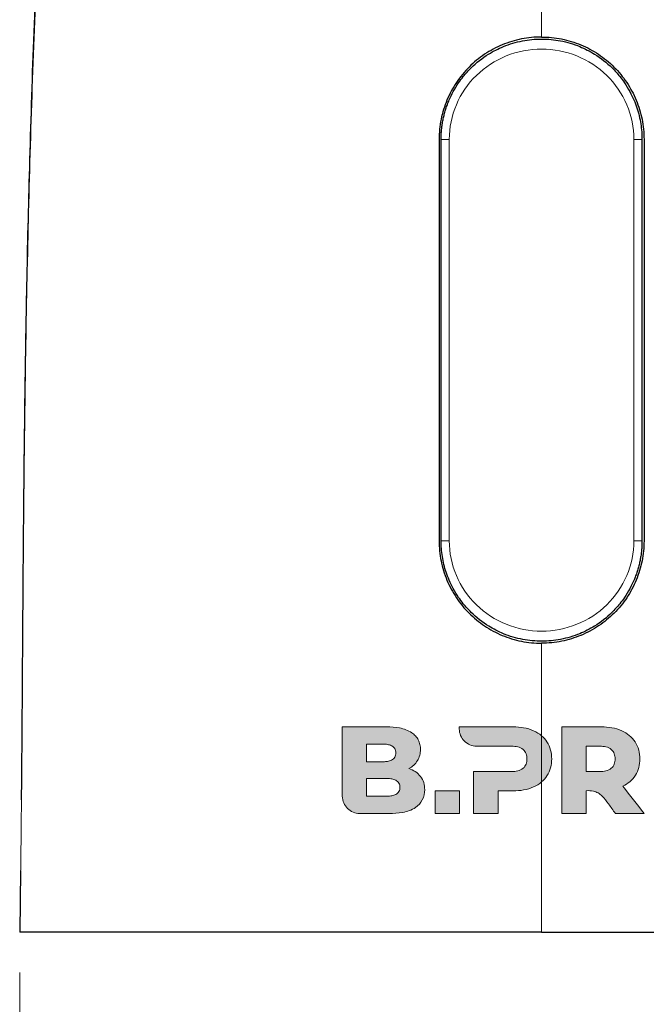
# Model space of a CAD drawing. Units: millimetres. Extents: x 0 to 210, y 0 to 297.
# Drawn here: x 159 to 175, y 184 to 208 of the extents above; entities that cross this region are included whole.
import ezdxf

# ---------------------------------------------------------------- set-up
doc = ezdxf.new("R2010")
doc.units = ezdxf.units.MM
doc.styles.add('SLDTEXTSTYLE2', font='TXT', dxfattribs={"width": 0.75})
doc.dimstyles.new('SLDDIMSTYLE5', dxfattribs={"dimtxt": 3.5, "dimasz": 3.302, "dimexe": 0, "dimexo": 0.0625, "dimgap": 0.875, "dimtad": 1, "dimdec": 0, "dimlfac": 2, "dimrnd": 1e-09, "dimzin": 12, "dimdsep": 46, "dimtxsty": 'SLDTEXTSTYLE2', "dimsah": 1, "dimcen": 0.09, "dimadec": 0, "dimazin": 3, "dimtfac": 1, "dimtdec": 0, "dimtofl": 0, "dimtmove": 0, "dimatfit": 3, "dimfxl": 0, "dimfrac": 2, "dimtolj": 1, "dimtzin": 12, "dimarcsym": 0})

# ---------------------------------------------------------------- blocks, each defined once
blk = doc.blocks.new('_D_6')
at = {"color": 7, "linetype": 'Continuous', "lineweight": 0}
for p, q in [((158.979, 184.303), (158.979, 173.978)), ((184.953, 184.303), (184.953, 173.978)), ((158.979, 174.978), (184.953, 174.978))]:
    blk.add_line(p, q, dxfattribs=at)
at = {"color": 7, "linetype": 'Continuous', "lineweight": 18}
for points in [[(158.979, 174.978), (162.281, 174.478), (162.281, 175.478)], [(184.953, 174.978), (181.651, 175.478), (181.651, 174.478)]]:
    blk.add_solid(points, dxfattribs=at)
at = {"color": 7, "linetype": 'Continuous', "lineweight": 18, "insert": (169.38, 179.49), "char_height": 3.5, "attachment_point": 1, "rotation": 0, "style": 'SLDTEXTSTYLE2'}
blk.add_mtext('52', dxfattribs=at)

msp = doc.modelspace()

# ---------------------------------------------------------------- hatches: boundary and pattern name
at = {"linetype": 'Continuous'}
h = msp.add_hatch(color=7, dxfattribs=at)
edge = h.paths.add_edge_path(flags=0)
edge.add_spline(control_points=[(168.829021, 188.410449), (168.863646, 188.434148), (168.895496, 188.462432), (168.923283, 188.49387), (168.962142, 188.537833), (168.99392, 188.589125), (169.016051, 188.643466), (169.038169, 188.697777), (169.051436, 188.756417), (169.055467, 188.81492), (169.056367, 188.827986), (169.056818, 188.84109), (169.056818, 188.854187)], knot_values=[0, 0, 0, 0, 0.000251749, 0.000251749, 0.000251749, 0.000606198, 0.000606198, 0.000606198, 0.000960003, 0.000960003, 0.000960003, 0.001038092, 0.001038092, 0.001038092, 0.001038092], weights=[1, 1, 1, 1, 1, 1, 1, 1, 1, 1, 1, 1, 1], degree=3, periodic=0)
edge.add_spline(control_points=[(169.056818, 188.854187), (169.056818, 188.884202), (169.054913, 188.9143), (169.050772, 188.944028), (169.046627, 188.973783), (169.040203, 189.003338), (169.031255, 189.032017), (169.014146, 189.086857), (168.987047, 189.139493), (168.952171, 189.185143)], knot_values=[0, 0, 0, 0, 0.000180088, 0.000180088, 0.000180088, 0.000360461, 0.000360461, 0.000360461, 0.000709439, 0.000709439, 0.000709439, 0.000709439], weights=[1, 1, 1, 1, 1, 1, 1, 1, 1, 1], degree=3, periodic=0)
edge.add_spline(control_points=[(168.952171, 189.185143), (168.933532, 189.209514), (168.912455, 189.232172), (168.88964, 189.252686), (168.86731, 189.272765), (168.843146, 189.290943), (168.817795, 189.30704), (168.769558, 189.33767), (168.716713, 189.361346), (168.662777, 189.380211)], knot_values=[0, 0, 0, 0, 0.000184089, 0.000184089, 0.000184089, 0.000364159, 0.000364159, 0.000364159, 0.000708314, 0.000708314, 0.000708314, 0.000708314], weights=[1, 1, 1, 1, 1, 1, 1, 1, 1, 1], degree=3, periodic=0)
edge.add_spline(control_points=[(168.662777, 189.380211), (168.685819, 189.391978), (168.708021, 189.405543), (168.729053, 189.420612), (168.750081, 189.435677), (168.770054, 189.452325), (168.788708, 189.470246), (168.822379, 189.502597), (168.852131, 189.539526), (168.876742, 189.579207)], knot_values=[0, 0, 0, 0, 0.00015524, 0.00015524, 0.00015524, 0.000310424, 0.000310424, 0.000310424, 0.000592057, 0.000592057, 0.000592057, 0.000592057], weights=[1, 1, 1, 1, 1, 1, 1, 1, 1, 1], degree=3, periodic=0)
edge.add_spline(control_points=[(168.876742, 189.579207), (168.889639, 189.600013), (168.901016, 189.621839), (168.91069, 189.644325), (168.920363, 189.666811), (168.928383, 189.690082), (168.934611, 189.713755), (168.946662, 189.759557), (168.952171, 189.807387), (168.952171, 189.854748)], knot_values=[0, 0, 0, 0, 0.00014687, 0.00014687, 0.00014687, 0.000293744, 0.000293744, 0.000293744, 0.000579661, 0.000579661, 0.000579661, 0.000579661], weights=[1, 1, 1, 1, 1, 1, 1, 1, 1, 1], degree=3, periodic=0)
edge.add_spline(control_points=[(168.952171, 189.854748), (168.952171, 189.912843), (168.943656, 189.971892), (168.924953, 190.026894), (168.906152, 190.082182), (168.876346, 190.134728), (168.838739, 190.179404), (168.809097, 190.214618), (168.774201, 190.245775), (168.736624, 190.272359)], knot_values=[0, 0, 0, 0, 0.000348569, 0.000348569, 0.000348569, 0.000699951, 0.000699951, 0.000699951, 0.00097459, 0.00097459, 0.00097459, 0.00097459], weights=[1, 1, 1, 1, 1, 1, 1, 1, 1, 1], degree=3, periodic=0)
edge.add_spline(control_points=[(168.736624, 190.272359), (168.657746, 190.328139), (168.563451, 190.362974), (168.469151, 190.383973), (168.410554, 190.397022), (168.350862, 190.405527), (168.29106, 190.410784), (168.230434, 190.416114), (168.169487, 190.418102), (168.108627, 190.418102)], knot_values=[0, 0, 0, 0, 0.000579654, 0.000579654, 0.000579654, 0.000935136, 0.000935136, 0.000935136, 0.001295235, 0.001295235, 0.001295235, 0.001295235], weights=[1, 1, 1, 1, 1, 1, 1, 1, 1, 1], degree=3, periodic=0)
edge.add_line((168.108627, 190.418102), (167.006465, 190.418102))
edge.add_line((167.006465, 190.418102), (167.006465, 188.691778))
edge.add_spline(control_points=[(167.006465, 188.691778), (167.006465, 188.644576), (167.015158, 188.596766), (167.031067, 188.552326), (167.046939, 188.507993), (167.070322, 188.465741), (167.099325, 188.428644), (167.129921, 188.38951), (167.16782, 188.355186), (167.209791, 188.328614), (167.251138, 188.302436), (167.297735, 188.283145), (167.345553, 188.272736), (167.374893, 188.266349), (167.40509, 188.263102), (167.435117, 188.263102)], knot_values=[0, 0, 0, 0, 0.00028321, 0.00028321, 0.00028321, 0.000565336, 0.000565336, 0.000565336, 0.000863561, 0.000863561, 0.000863561, 0.001157481, 0.001157481, 0.001157481, 0.001336061, 0.001336061, 0.001336061, 0.001336061], weights=[1, 1, 1, 1, 1, 1, 1, 1, 1, 1, 1, 1, 1, 1, 1, 1], degree=3, periodic=0)
edge.add_line((167.435117, 188.263102), (168.170202, 188.263102))
edge.add_spline(control_points=[(168.170202, 188.263102), (168.229939, 188.263102), (168.289743, 188.264839), (168.349302, 188.269449), (168.408914, 188.274064), (168.468432, 188.28159), (168.52711, 188.293069), (168.615176, 188.310296), (168.703201, 188.337271), (168.781534, 188.381047), (168.797786, 188.390129), (168.813658, 188.399934), (168.829021, 188.410449)], knot_values=[0, 0, 0, 0, 0.000358426, 0.000358426, 0.000358426, 0.00071739, 0.00071739, 0.00071739, 0.001260427, 0.001260427, 0.001260427, 0.001371451, 0.001371451, 0.001371451, 0.001371451], weights=[1, 1, 1, 1, 1, 1, 1, 1, 1, 1, 1, 1, 1], degree=3, periodic=0)
edge = h.paths.add_edge_path(flags=0)
edge.add_spline(control_points=[(168.440257, 188.914135), (168.440257, 188.897256), (168.438643, 188.880271), (168.435151, 188.863757), (168.430839, 188.843367), (168.423493, 188.823245), (168.412755, 188.805382), (168.400947, 188.785739), (168.384787, 188.768383), (168.366643, 188.754381), (168.348626, 188.740478), (168.328108, 188.729597), (168.306907, 188.721325), (168.252042, 188.699917), (168.191254, 188.693939), (168.13236, 188.693939)], knot_values=[0, 0, 0, 0, 0.000101271, 0.000101271, 0.000101271, 0.000227165, 0.000227165, 0.000227165, 0.0003661, 0.0003661, 0.0003661, 0.000503444, 0.000503444, 0.000503444, 0.000864134, 0.000864134, 0.000864134, 0.000864134], weights=[1, 1, 1, 1, 1, 1, 1, 1, 1, 1, 1, 1, 1, 1, 1, 1], degree=3, periodic=0)
edge.add_line((168.13236, 188.693939), (167.609311, 188.693939))
edge.add_line((167.609311, 188.693939), (167.609311, 189.131262))
edge.add_line((167.609311, 189.131262), (168.13236, 189.131262))
edge.add_spline(control_points=[(168.13236, 189.131262), (168.178538, 189.131262), (168.225326, 189.127449), (168.270045, 189.115932), (168.298747, 189.108539), (168.327139, 189.097676), (168.352119, 189.081725), (168.368502, 189.071264), (168.383685, 189.058474), (168.39637, 189.043746), (168.409097, 189.028968), (168.419357, 189.01171), (168.42636, 188.993508), (168.436004, 188.968439), (168.440257, 188.940995), (168.440257, 188.914135)], knot_values=[0, 0, 0, 0, 0.000277072, 0.000277072, 0.000277072, 0.000454948, 0.000454948, 0.000454948, 0.000571007, 0.000571007, 0.000571007, 0.000687874, 0.000687874, 0.000687874, 0.000849518, 0.000849518, 0.000849518, 0.000849518], weights=[1, 1, 1, 1, 1, 1, 1, 1, 1, 1, 1, 1, 1, 1, 1, 1], degree=3, periodic=0)
edge = h.paths.add_edge_path(flags=0)
edge.add_spline(control_points=[(168.02855, 189.988752), (168.074697, 189.988752), (168.121451, 189.984945), (168.166143, 189.973446), (168.194861, 189.966057), (168.223267, 189.955196), (168.248264, 189.939244), (168.264647, 189.928789), (168.279833, 189.916008), (168.29252, 189.901287), (168.30525, 189.886516), (168.315513, 189.869264), (168.322521, 189.851068), (168.332183, 189.82598), (168.336447, 189.79851), (168.336447, 189.771625)], knot_values=[0, 0, 0, 0, 0.000276885, 0.000276885, 0.000276885, 0.000454846, 0.000454846, 0.000454846, 0.000570886, 0.000570886, 0.000570886, 0.000687733, 0.000687733, 0.000687733, 0.000849531, 0.000849531, 0.000849531, 0.000849531], weights=[1, 1, 1, 1, 1, 1, 1, 1, 1, 1, 1, 1, 1, 1, 1, 1], degree=3, periodic=0)
edge.add_spline(control_points=[(168.336447, 189.771625), (168.336447, 189.754782), (168.334838, 189.737832), (168.331361, 189.721352), (168.327063, 189.700981), (168.319741, 189.680876), (168.309036, 189.663019), (168.297257, 189.643369), (168.281121, 189.626003), (168.262997, 189.611988), (168.245002, 189.598072), (168.224504, 189.587173), (168.203319, 189.578885), (168.148399, 189.557401), (168.087522, 189.551407), (168.02855, 189.551407)], knot_values=[0, 0, 0, 0, 0.00010106, 0.00010106, 0.00010106, 0.00022682, 0.00022682, 0.00022682, 0.00036571, 0.00036571, 0.00036571, 0.000503007, 0.000503007, 0.000503007, 0.000864231, 0.000864231, 0.000864231, 0.000864231], weights=[1, 1, 1, 1, 1, 1, 1, 1, 1, 1, 1, 1, 1, 1, 1, 1], degree=3, periodic=0)
edge.add_line((168.02855, 189.551407), (167.609916, 189.551407))
edge.add_line((167.609916, 189.551407), (167.609916, 189.988752))
edge.add_line((167.609916, 189.988752), (168.02855, 189.988752))
h = msp.add_hatch(color=7, dxfattribs=at)
edge = h.paths.add_edge_path(flags=0)
edge.add_line((171.965948, 189.046573), (171.965948, 190.197657))
edge.add_spline(control_points=[(171.965948, 190.197657), (171.951015, 190.210411), (171.935554, 190.222569), (171.919665, 190.234108), (171.903776, 190.245647), (171.887437, 190.256585), (171.870739, 190.266918), (171.837881, 190.287254), (171.803528, 190.30531), (171.768292, 190.321172)], knot_values=[0, 0, 0, 0, 0.000117827, 0.000117827, 0.000117827, 0.000235636, 0.000235636, 0.000235636, 0.000467844, 0.000467844, 0.000467844, 0.000467844], weights=[1, 1, 1, 1, 1, 1, 1, 1, 1, 1], degree=3, periodic=0)
edge.add_spline(control_points=[(171.768292, 190.321172), (171.727761, 190.339408), (171.685841, 190.354768), (171.64323, 190.367401), (171.600644, 190.380027), (171.557204, 190.38999), (171.513442, 190.397596), (171.430036, 190.412093), (171.344962, 190.418148), (171.260306, 190.418148)], knot_values=[0, 0, 0, 0, 0.000266664, 0.000266664, 0.000266664, 0.000533069, 0.000533069, 0.000533069, 0.001042109, 0.001042109, 0.001042109, 0.001042109], weights=[1, 1, 1, 1, 1, 1, 1, 1, 1, 1], degree=3, periodic=0)
edge.add_line((171.260306, 190.418148), (169.918423, 190.418125))
edge.add_line((169.918423, 190.418125), (169.918237, 190.366941))
edge.add_spline(control_points=[(169.918237, 190.366941), (169.918237, 190.319787), (169.926723, 190.272004), (169.942547, 190.227584), (169.958345, 190.183241), (169.981799, 190.141022), (170.010849, 190.103982), (170.041184, 190.065302), (170.078568, 190.031281), (170.119981, 190.004798), (170.161518, 189.978235), (170.208431, 189.958655), (170.256589, 189.948084), (170.286162, 189.941593), (170.316611, 189.938265), (170.346889, 189.938265)], knot_values=[0, 0, 0, 0, 0.000282922, 0.000282922, 0.000282922, 0.000565032, 0.000565032, 0.000565032, 0.000860009, 0.000860009, 0.000860009, 0.001156219, 0.001156219, 0.001156219, 0.001336309, 0.001336309, 0.001336309, 0.001336309], weights=[1, 1, 1, 1, 1, 1, 1, 1, 1, 1, 1, 1, 1, 1, 1, 1], degree=3, periodic=0)
edge.add_line((170.346889, 189.938265), (171.223393, 189.937893))
edge.add_spline(control_points=[(171.223393, 189.937893), (171.258485, 189.937893), (171.293735, 189.935814), (171.328396, 189.930339), (171.375474, 189.922902), (171.422799, 189.908993), (171.464032, 189.885088), (171.479119, 189.876342), (171.493495, 189.866194), (171.506651, 189.854748)], knot_values=[0, 0, 0, 0, 0.000210548, 0.000210548, 0.000210548, 0.000499429, 0.000499429, 0.000499429, 0.000603399, 0.000603399, 0.000603399, 0.000603399], weights=[1, 1, 1, 1, 1, 1, 1, 1, 1, 1], degree=3, periodic=0)
edge.add_spline(control_points=[(171.506651, 189.854748), (171.523219, 189.840313), (171.538066, 189.823656), (171.550568, 189.805585), (171.567623, 189.780932), (171.580496, 189.752967), (171.588679, 189.724129), (171.598158, 189.690724), (171.602024, 189.655539), (171.602024, 189.620815)], knot_values=[0, 0, 0, 0, 0.000131842, 0.000131842, 0.000131842, 0.000312862, 0.000312862, 0.000312862, 0.00052212, 0.00052212, 0.00052212, 0.00052212], weights=[1, 1, 1, 1, 1, 1, 1, 1, 1, 1], degree=3, periodic=0)
edge.add_spline(control_points=[(171.602024, 189.620815), (171.602024, 189.57776), (171.596015, 189.533647), (171.580632, 189.493435), (171.573159, 189.473901), (171.56325, 189.455142), (171.551352, 189.437941), (171.538691, 189.419638), (171.523565, 189.402811), (171.506651, 189.388346)], knot_values=[0, 0, 0, 0, 0.000258327, 0.000258327, 0.000258327, 0.000382233, 0.000382233, 0.000382233, 0.000514224, 0.000514224, 0.000514224, 0.000514224], weights=[1, 1, 1, 1, 1, 1, 1, 1, 1, 1], degree=3, periodic=0)
edge.add_spline(control_points=[(171.506651, 189.388346), (171.479915, 189.365513), (171.448058, 189.348181), (171.415072, 189.336011), (171.391098, 189.327167), (171.366143, 189.320805), (171.340992, 189.316294), (171.302282, 189.30935), (171.262721, 189.306781), (171.223393, 189.306781)], knot_values=[0, 0, 0, 0, 0.000210958, 0.000210958, 0.000210958, 0.000362836, 0.000362836, 0.000362836, 0.000596881, 0.000596881, 0.000596881, 0.000596881], weights=[1, 1, 1, 1, 1, 1, 1, 1, 1, 1], degree=3, periodic=0)
edge.add_line((171.223393, 189.306781), (170.275156, 189.306781))
edge.add_line((170.275156, 189.306781), (170.275156, 188.263125))
edge.add_line((170.275156, 188.263125), (170.884744, 188.263125))
edge.add_line((170.884744, 188.263125), (170.884744, 188.826549))
edge.add_line((170.884744, 188.826549), (171.260306, 188.826549))
edge.add_spline(control_points=[(171.260306, 188.826549), (171.304611, 188.826549), (171.348961, 188.828198), (171.393116, 188.831837), (171.437288, 188.835477), (171.481359, 188.84112), (171.524953, 188.849118), (171.608381, 188.864423), (171.69095, 188.888702), (171.768292, 188.923525)], knot_values=[0, 0, 0, 0, 0.000265832, 0.000265832, 0.000265832, 0.000531829, 0.000531829, 0.000531829, 0.001043615, 0.001043615, 0.001043615, 0.001043615], weights=[1, 1, 1, 1, 1, 1, 1, 1, 1, 1], degree=3, periodic=0)
edge.add_spline(control_points=[(171.768292, 188.923525), (171.786171, 188.931571), (171.803814, 188.940167), (171.821148, 188.949329), (171.838483, 188.958491), (171.855527, 188.968231), (171.872196, 188.978556), (171.905019, 188.998886), (171.936516, 189.021586), (171.965948, 189.046573)], knot_values=[0, 0, 0, 0, 0.000117636, 0.000117636, 0.000117636, 0.000235288, 0.000235288, 0.000235288, 0.000467436, 0.000467436, 0.000467436, 0.000467436], weights=[1, 1, 1, 1, 1, 1, 1, 1, 1, 1], degree=3, periodic=0)
h = msp.add_hatch(color=7, dxfattribs=at)
edge = h.paths.add_edge_path(flags=0)
edge.add_spline(control_points=[(173.079376, 188.829176), (173.108155, 188.832772), (173.13748, 188.83263), (173.166378, 188.830166), (173.181365, 188.828887), (173.196305, 188.826992), (173.211169, 188.824685), (173.226027, 188.822379), (173.240823, 188.819659), (173.255569, 188.816717)], knot_values=[0, 0, 0, 0, 0.000174015, 0.000174015, 0.000174015, 0.000263906, 0.000263906, 0.000263906, 0.000353745, 0.000353745, 0.000353745, 0.000353745], weights=[1, 1, 1, 1, 1, 1, 1, 1, 1, 1], degree=3, periodic=0)
edge.add_spline(control_points=[(173.255569, 188.816717), (173.281124, 188.811605), (173.306277, 188.803823), (173.33028, 188.793673), (173.381965, 188.771818), (173.429168, 188.738255), (173.469994, 188.699756), (173.501124, 188.6704), (173.529029, 188.637613), (173.55533, 188.603863), (173.581576, 188.570184), (173.606379, 188.535405), (173.631898, 188.501172)], knot_values=[0, 0, 0, 0, 0.000156367, 0.000156367, 0.000156367, 0.000497604, 0.000497604, 0.000497604, 0.000755287, 0.000755287, 0.000755287, 0.001011934, 0.001011934, 0.001011934, 0.001011934], weights=[1, 1, 1, 1, 1, 1, 1, 1, 1, 1, 1, 1, 1], degree=3, periodic=0)
edge.add_line((173.631898, 188.501172), (173.802839, 188.263148))
edge.add_line((173.802839, 188.263148), (174.520769, 188.263148))
edge.add_line((174.520769, 188.263148), (173.990654, 188.940424))
edge.add_spline(control_points=[(173.990654, 188.940424), (174.052117, 188.970206), (174.110835, 189.00718), (174.162914, 189.051366), (174.19018, 189.0745), (174.21578, 189.09976), (174.239235, 189.12675), (174.262693, 189.153742), (174.284146, 189.18262), (174.303177, 189.212897)], knot_values=[0, 0, 0, 0, 0.000409787, 0.000409787, 0.000409787, 0.000623095, 0.000623095, 0.000623095, 0.000836435, 0.000836435, 0.000836435, 0.000836435], weights=[1, 1, 1, 1, 1, 1, 1, 1, 1, 1], degree=3, periodic=0)
edge.add_spline(control_points=[(174.303177, 189.212897), (174.340446, 189.272289), (174.368493, 189.338319), (174.386239, 189.406153), (174.395383, 189.441104), (174.401957, 189.476802), (174.406218, 189.512677), (174.410476, 189.548531), (174.412449, 189.584709), (174.412449, 189.620815)], knot_values=[0, 0, 0, 0, 0.000420701, 0.000420701, 0.000420701, 0.000635562, 0.000635562, 0.000635562, 0.000850205, 0.000850205, 0.000850205, 0.000850205], weights=[1, 1, 1, 1, 1, 1, 1, 1, 1, 1], degree=3, periodic=0)
edge.add_spline(control_points=[(174.412449, 189.620815), (174.412449, 189.693655), (174.404394, 189.767248), (174.386003, 189.837728), (174.376489, 189.87419), (174.364118, 189.910031), (174.349009, 189.944552), (174.333896, 189.979082), (174.315947, 190.012513), (174.295413, 190.044121)], knot_values=[0, 0, 0, 0, 0.00043704, 0.00043704, 0.00043704, 0.000661797, 0.000661797, 0.000661797, 0.000886649, 0.000886649, 0.000886649, 0.000886649], weights=[1, 1, 1, 1, 1, 1, 1, 1, 1, 1], degree=3, periodic=0)
edge.add_spline(control_points=[(174.295413, 190.044121), (174.256464, 190.104048), (174.207794, 190.158578), (174.152817, 190.204248), (174.124157, 190.228056), (174.093604, 190.249717), (174.061822, 190.269162), (174.030058, 190.288596), (173.996926, 190.305913), (173.96297, 190.321196)], knot_values=[0, 0, 0, 0, 0.000428833, 0.000428833, 0.000428833, 0.000650473, 0.000650473, 0.000650473, 0.000871891, 0.000871891, 0.000871891, 0.000871891], weights=[1, 1, 1, 1, 1, 1, 1, 1, 1, 1], degree=3, periodic=0)
edge.add_spline(control_points=[(173.96297, 190.321196), (173.886191, 190.355729), (173.804282, 190.379904), (173.721501, 190.395226), (173.677608, 190.403351), (173.633226, 190.409082), (173.588741, 190.412779), (173.544273, 190.416475), (173.499606, 190.418148), (173.454984, 190.418148)], knot_values=[0, 0, 0, 0, 0.000505126, 0.000505126, 0.000505126, 0.000771557, 0.000771557, 0.000771557, 0.001037819, 0.001037819, 0.001037819, 0.001037819], weights=[1, 1, 1, 1, 1, 1, 1, 1, 1, 1], degree=3, periodic=0)
edge.add_line((173.454984, 190.418148), (172.469811, 190.418148))
edge.add_line((172.469811, 190.418148), (172.469811, 188.263148))
edge.add_line((172.469811, 188.263148), (173.079376, 188.263148))
edge.add_line((173.079376, 188.263148), (173.079376, 188.829176))
edge = h.paths.add_edge_path(flags=0)
edge.add_line((173.079376, 189.93794), (173.418049, 189.93794))
edge.add_spline(control_points=[(173.418049, 189.93794), (173.453127, 189.93794), (173.488364, 189.93586), (173.523013, 189.930386), (173.570119, 189.922944), (173.61748, 189.909035), (173.658728, 189.885099), (173.673785, 189.876362), (173.688131, 189.866225), (173.70126, 189.854794)], knot_values=[0, 0, 0, 0, 0.000210471, 0.000210471, 0.000210471, 0.000499531, 0.000499531, 0.000499531, 0.000603311, 0.000603311, 0.000603311, 0.000603311], weights=[1, 1, 1, 1, 1, 1, 1, 1, 1, 1], degree=3, periodic=0)
edge.add_spline(control_points=[(173.70126, 189.854794), (173.717868, 189.840322), (173.732753, 189.823623), (173.745284, 189.805505), (173.762345, 189.780835), (173.775223, 189.752851), (173.783405, 189.723994), (173.792864, 189.69063), (173.796725, 189.655493), (173.796725, 189.620815)], knot_values=[0, 0, 0, 0, 0.000132174, 0.000132174, 0.000132174, 0.000313302, 0.000313302, 0.000313302, 0.000522276, 0.000522276, 0.000522276, 0.000522276], weights=[1, 1, 1, 1, 1, 1, 1, 1, 1, 1], degree=3, periodic=0)
edge.add_spline(control_points=[(173.796725, 189.620815), (173.796725, 189.577742), (173.790698, 189.533608), (173.775284, 189.493388), (173.767802, 189.473863), (173.757886, 189.455113), (173.74598, 189.437924), (173.733311, 189.419634), (173.718178, 189.402821), (173.70126, 189.388369)], knot_values=[0, 0, 0, 0, 0.000258437, 0.000258437, 0.000258437, 0.000382304, 0.000382304, 0.000382304, 0.000514254, 0.000514254, 0.000514254, 0.000514254], weights=[1, 1, 1, 1, 1, 1, 1, 1, 1, 1], degree=3, periodic=0)
edge.add_spline(control_points=[(173.70126, 189.388369), (173.674602, 189.365568), (173.64283, 189.348251), (173.609927, 189.336089), (173.585994, 189.327243), (173.561081, 189.320875), (173.53597, 189.316354), (173.497157, 189.309366), (173.457485, 189.306781), (173.418049, 189.306781)], knot_values=[0, 0, 0, 0, 0.000210476, 0.000210476, 0.000210476, 0.000362125, 0.000362125, 0.000362125, 0.000596823, 0.000596823, 0.000596823, 0.000596823], weights=[1, 1, 1, 1, 1, 1, 1, 1, 1, 1], degree=3, periodic=0)
edge.add_line((173.418049, 189.306781), (173.079376, 189.306781))
edge.add_line((173.079376, 189.306781), (173.079376, 189.93794))
h = msp.add_hatch(color=7, dxfattribs=at)
edge = h.paths.add_edge_path(flags=0)
edge.add_spline(control_points=[(172.100781, 190.044098), (172.082315, 190.072503), (172.061783, 190.099671), (172.039452, 190.125151), (172.028103, 190.138101), (172.016272, 190.150644), (172.00401, 190.162733), (171.991748, 190.174822), (171.979041, 190.186474), (171.965948, 190.197657)], knot_values=[0, 0, 0, 0, 0.000203283, 0.000203283, 0.000203283, 0.000306401, 0.000306401, 0.000306401, 0.000409515, 0.000409515, 0.000409515, 0.000409515], weights=[1, 1, 1, 1, 1, 1, 1, 1, 1, 1], degree=3, periodic=0)
edge.add_line((171.965948, 190.197657), (171.965948, 189.046573))
edge.add_spline(control_points=[(171.965948, 189.046573), (171.991669, 189.06841), (172.015941, 189.092087), (172.038332, 189.117328), (172.049712, 189.130157), (172.060631, 189.143411), (172.071045, 189.157036), (172.081458, 189.170662), (172.091381, 189.184677), (172.100781, 189.19902)], knot_values=[0, 0, 0, 0, 0.000202441, 0.000202441, 0.000202441, 0.000305146, 0.000305146, 0.000305146, 0.000407848, 0.000407848, 0.000407848, 0.000407848], weights=[1, 1, 1, 1, 1, 1, 1, 1, 1, 1], degree=3, periodic=0)
edge.add_spline(control_points=[(172.100781, 189.19902), (172.140695, 189.259949), (172.170844, 189.328245), (172.189846, 189.398561), (172.199611, 189.434693), (172.206624, 189.471651), (172.211163, 189.508802), (172.2157, 189.545929), (172.217794, 189.583412), (172.217794, 189.620815)], knot_values=[0, 0, 0, 0, 0.000437032, 0.000437032, 0.000437032, 0.000659467, 0.000659467, 0.000659467, 0.000881652, 0.000881652, 0.000881652, 0.000881652], weights=[1, 1, 1, 1, 1, 1, 1, 1, 1, 1], degree=3, periodic=0)
edge.add_spline(control_points=[(172.217794, 189.620815), (172.217794, 189.693759), (172.20971, 189.76746), (172.191262, 189.838033), (172.181747, 189.874434), (172.169385, 189.910216), (172.154294, 189.944682), (172.139199, 189.979156), (172.121278, 190.012534), (172.100781, 190.044098)], knot_values=[0, 0, 0, 0, 0.000437664, 0.000437664, 0.000437664, 0.000662068, 0.000662068, 0.000662068, 0.000886565, 0.000886565, 0.000886565, 0.000886565], weights=[1, 1, 1, 1, 1, 1, 1, 1, 1, 1], degree=3, periodic=0)
msp.add_hatch(color=7, dxfattribs=at).paths.add_polyline_path([(169.315436, 188.826526), (169.315436, 188.263125), (169.925024, 188.263125), (169.925024, 188.826526)], flags=0)

# ---------------------------------------------------------------- linework, layer by layer
at = {"color": 7, "linetype": 'Continuous', "lineweight": 25}
for p, q in [((169.465948, 195.053115), (169.465948, 205.05309)), ((174.465948, 205.053089), (174.465948, 195.053115)), ((158.995541, 186.840735), (158.975672, 185.303148))]:
    msp.add_line(p, q, dxfattribs=at)
at = {"color": 8, "linetype": 'Continuous', "lineweight": 18}
for p, q in [((169.668076, 195.053102), (169.668076, 205.053102)), ((174.26382, 205.053102), (174.26382, 195.053102)), ((169.918423, 190.418125), (169.918237, 190.366941)), ((169.315436, 188.826526), (169.315436, 188.263125)), ((169.925024, 188.263125), (169.925024, 188.826526)), ((170.884744, 188.263125), (170.884744, 188.826549)), ((173.079376, 188.829176), (173.079376, 188.263148))]:
    msp.add_line(p, q, dxfattribs=at)
for points, knots in [([(161.331362, 235.731495), (161.288342, 235.382116), (161.247033, 235.010172), (161.164781, 234.226822), (161.123828, 233.815719), (160.999877, 232.535975), (160.915946, 231.621442), (160.747677, 229.717971), (160.663505, 228.72901), (160.497519, 226.706902), (160.415683, 225.673687), (160.255912, 223.580768), (160.177981, 222.520941), (160.027323, 220.385172), (159.954592, 219.309213), (159.745911, 216.066544), (159.619536, 213.885571), (159.404687, 209.509087), (159.316538, 207.313153), (159.183053, 202.916021), (159.137849, 200.714723), (159.077249, 196.311233), (159.061058, 194.109047), (159.029363, 189.705274), (159.014053, 187.503514), (158.979117, 185.303102)], [0, 0, 0, 0, 0.03125, 0.03125, 0.0625, 0.0625, 0.125, 0.125, 0.1875, 0.1875, 0.25, 0.25, 0.3125, 0.3125, 0.375, 0.375, 0.5, 0.5, 0.625, 0.625, 0.75, 0.75, 0.875, 0.875, 1, 1, 1, 1]), ([(171.965948, 232.933846), (171.965948, 232.677176), (171.965948, 232.234266), (171.965948, 231.634367), (171.965948, 230.961355), (171.965948, 230.423219), (171.965948, 229.664129), (171.965948, 229.046157), (171.965948, 228.230291), (171.965948, 227.355329), (171.965948, 226.643262), (171.965948, 225.609843), (171.965948, 224.884165), (171.965948, 223.71804), (171.965948, 222.781454), (171.965948, 221.615656), (171.965948, 220.397048), (171.965948, 219.277024), (171.965948, 218.337046), (171.965948, 217.36779), (171.965948, 216.506126), (171.965948, 214.900182), (171.965948, 213.842661), (171.965948, 212.805684), (171.965948, 211.71347), (171.965948, 210.490245), (171.965948, 208.792214), (171.965948, 208.151746), (171.965948, 207.64313), (171.965948, 207.603102)], [0, 0, 0, 0, 0.0371525054, 0.0620347581, 0.0795702746, 0.1232296577, 0.1274342346, 0.168230609, 0.1928494094, 0.2146864486, 0.2584795777, 0.2627257885, 0.3124706673, 0.3244752702, 0.3640118836, 0.390839121, 0.4174334474, 0.4575267818, 0.4728196809, 0.4835771796, 0.5244916115, 0.5302556914, 0.5871576587, 0.5898382755, 0.5917007655, 0.6516728648, 0.6591306953, 0.6834700088, 0.6855459656, 0.6855459656, 0.6855459656, 0.6855459656]), ([(169.668076, 205.053102), (169.668082, 205.349209), (169.728658, 205.645193), (169.960359, 206.190247), (170.131199, 206.439237), (170.556344, 206.854158), (170.810577, 207.020081), (171.365223, 207.244642), (171.665489, 207.303101), (172.266397, 207.303103), (172.566664, 207.244645), (173.121317, 207.020083), (173.37555, 206.854159), (173.800695, 206.439239), (173.971536, 206.190249), (174.203237, 205.645195), (174.263814, 205.349212), (174.26382, 205.053102)], [0, 0, 0, 0, 0.125, 0.125, 0.25, 0.25, 0.375, 0.375, 0.5, 0.5, 0.625, 0.625, 0.75, 0.75, 0.875, 0.875, 1, 1, 1, 1]), ([(169.668076, 205.053102), (169.611717, 205.0531), (169.559496, 205.053098), (169.486477, 205.053094), (169.465948, 205.053092), (169.465948, 205.05309)], [0, 0, 0, 0, 0.5, 0.5, 1, 1, 1, 1]), ([(174.465948, 205.053089), (174.465948, 205.053091), (174.445418, 205.053093), (174.3724, 205.053098), (174.320179, 205.0531), (174.26382, 205.053102)], [0, 0, 0, 0, 0.5, 0.5, 1, 1, 1, 1]), ([(169.465948, 195.053115), (169.465948, 195.053112), (169.486477, 195.05311), (169.559496, 195.053106), (169.611717, 195.053104), (169.668076, 195.053102)], [0, 0, 0, 0, 0.5, 0.5, 1, 1, 1, 1]), ([(174.26382, 195.053102), (174.263814, 194.756995), (174.203237, 194.461009), (173.971536, 193.915955), (173.800695, 193.666965), (173.37555, 193.252045), (173.121316, 193.086121), (172.566672, 192.861562), (172.266406, 192.803103), (171.665499, 192.803101), (171.365231, 192.861559), (170.810576, 193.086122), (170.556344, 193.252046), (170.131199, 193.666967), (169.960359, 193.915957), (169.728658, 194.461011), (169.668082, 194.756993), (169.668076, 195.053102)], [0, 0, 0, 0, 0.125, 0.125, 0.25, 0.25, 0.375, 0.375, 0.5, 0.5, 0.625, 0.625, 0.75, 0.75, 0.875, 0.875, 1, 1, 1, 1]), ([(174.465947, 195.053115), (174.465947, 195.053113), (174.460317, 195.053112), (174.440791, 195.05311), (174.427733, 195.053109), (174.377344, 195.053106), (174.323855, 195.053104), (174.26382, 195.053102)], [0, 0, 0, 0, 0.25, 0.25, 0.5, 0.5, 1, 1, 1, 1]), ([(171.965948, 192.503102), (171.965948, 192.15144), (171.965948, 191.624501), (171.965948, 190.854054), (171.965948, 190.438426), (171.965948, 190.197657)], [0.91051645531, 0.91051645531, 0.91051645531, 0.91051645531, 0.92428610238, 0.93099142176, 0.94011613067, 0.94011613067, 0.94011613067, 0.94011613067]), ([(168.736624, 190.272359), (168.645498, 190.336801), (168.539707, 190.371155), (168.325541, 190.411834), (168.216743, 190.418102), (168.108627, 190.418102)], [0, 0, 0, 0, 0.5, 0.5, 1, 1, 1, 1]), ([(169.918237, 190.366941), (169.918237, 190.310127), (169.93015, 190.254548), (169.974272, 190.151229), (170.006433, 190.103961), (170.085092, 190.025093), (170.132403, 189.992902), (170.234558, 189.949712), (170.290525, 189.938265), (170.346889, 189.938265)], [0, 0, 0, 0, 0.25, 0.25, 0.5, 0.5, 0.75, 0.75, 1, 1, 1, 1]), ([(168.952171, 189.854748), (168.952171, 189.896256), (168.948034, 189.937083), (168.929964, 190.01712), (168.915763, 190.056437), (168.878344, 190.128476), (168.854689, 190.162204), (168.800183, 190.222521), (168.769705, 190.248956), (168.736624, 190.272359)], [0, 0, 0, 0, 0.25, 0.25, 0.5, 0.5, 0.75, 0.75, 1, 1, 1, 1]), ([(173.96297, 190.321196), (174.029795, 190.291119), (174.093046, 190.253362), (174.206363, 190.160277), (174.255245, 190.105923), (174.295413, 190.044121)], [0, 0, 0, 0, 0.5, 0.5, 1, 1, 1, 1]), ([(168.336447, 189.771625), (168.336447, 189.808635), (168.328444, 189.845699), (168.291957, 189.907707), (168.263387, 189.932172), (168.201004, 189.964969), (168.166766, 189.974691), (168.098113, 189.986557), (168.063425, 189.988752), (168.02855, 189.988752)], [0, 0, 0, 0, 0.25, 0.25, 0.5, 0.5, 0.75, 0.75, 1, 1, 1, 1]), ([(168.876742, 189.579207), (168.902131, 189.620166), (168.921496, 189.664791), (168.946554, 189.758305), (168.952171, 189.806272), (168.952171, 189.854748)], [0, 0, 0, 0, 0.5, 0.5, 1, 1, 1, 1]), ([(171.223393, 189.937893), (171.273794, 189.937893), (171.324323, 189.933613), (171.421916, 189.908774), (171.46836, 189.888064), (171.506651, 189.854748)], [0, 0, 0, 0, 0.5, 0.5, 1, 1, 1, 1]), ([(171.506651, 189.854748), (171.539698, 189.825954), (171.565073, 189.789235), (171.595947, 189.708341), (171.602024, 189.664506), (171.602024, 189.620815)], [0, 0, 0, 0, 0.5, 0.5, 1, 1, 1, 1]), ([(172.100781, 190.044098), (172.141371, 189.981591), (172.17139, 189.912845), (172.209589, 189.769081), (172.217794, 189.695231), (172.217794, 189.620815)], [0, 0, 0, 0, 0.5, 0.5, 1, 1, 1, 1]), ([(173.418049, 189.93794), (173.468477, 189.93794), (173.518989, 189.933648), (173.616517, 189.908824), (173.662934, 189.888163), (173.70126, 189.854794)], [0, 0, 0, 0, 0.5, 0.5, 1, 1, 1, 1]), ([(173.70126, 189.854794), (173.734227, 189.826067), (173.759646, 189.789413), (173.79062, 189.708468), (173.796725, 189.664571), (173.796725, 189.620815)], [0, 0, 0, 0, 0.5, 0.5, 1, 1, 1, 1]), ([(174.295413, 190.044121), (174.335907, 189.981788), (174.365962, 189.913108), (174.404231, 189.769232), (174.412449, 189.69533), (174.412449, 189.620815)], [0, 0, 0, 0, 0.5, 0.5, 1, 1, 1, 1]), ([(168.02855, 189.551407), (168.06351, 189.551407), (168.098276, 189.55364), (168.16706, 189.565719), (168.201523, 189.575646), (168.264272, 189.609345), (168.292535, 189.634231), (168.328625, 189.697066), (168.336447, 189.73451), (168.336447, 189.771625)], [0, 0, 0, 0, 0.25, 0.25, 0.5, 0.5, 0.75, 0.75, 1, 1, 1, 1]), ([(171.602024, 189.620815), (171.602024, 189.577269), (171.595977, 189.533524), (171.565248, 189.453246), (171.539854, 189.416741), (171.506651, 189.388346)], [0, 0, 0, 0, 0.5, 0.5, 1, 1, 1, 1]), ([(172.217794, 189.620815), (172.217794, 189.546528), (172.209548, 189.472313), (172.171264, 189.328974), (172.141527, 189.26122), (172.100781, 189.19902)], [0, 0, 0, 0, 0.5, 0.5, 1, 1, 1, 1]), ([(173.796725, 189.620815), (173.796725, 189.577171), (173.790631, 189.533344), (173.759789, 189.453046), (173.734371, 189.416654), (173.70126, 189.388369)], [0, 0, 0, 0, 0.5, 0.5, 1, 1, 1, 1]), ([(174.412449, 189.620815), (174.412449, 189.549085), (174.404675, 189.477451), (174.36887, 189.338956), (174.34113, 189.273379), (174.303177, 189.212897)], [0, 0, 0, 0, 0.5, 0.5, 1, 1, 1, 1]), ([(168.952171, 189.185143), (168.915769, 189.232741), (168.871028, 189.272728), (168.771642, 189.336823), (168.71808, 189.360868), (168.662777, 189.380211)], [0, 0, 0, 0, 0.5, 0.5, 1, 1, 1, 1]), ([(171.506651, 189.388346), (171.468056, 189.355386), (171.420908, 189.335006), (171.324056, 189.310984), (171.273684, 189.306781), (171.223393, 189.306781)], [0, 0, 0, 0, 0.5, 0.5, 1, 1, 1, 1]), ([(173.70126, 189.388369), (173.662681, 189.355372), (173.615576, 189.335021), (173.518783, 189.310998), (173.468403, 189.306781), (173.418049, 189.306781)], [0, 0, 0, 0, 0.5, 0.5, 1, 1, 1, 1]), ([(168.440257, 188.914135), (168.440257, 188.951049), (168.432303, 188.988026), (168.395964, 189.049981), (168.367455, 189.074499), (168.305057, 189.107396), (168.270795, 189.11715), (168.202039, 189.12906), (168.167295, 189.131262), (168.13236, 189.131262)], [0, 0, 0, 0, 0.25, 0.25, 0.5, 0.5, 0.75, 0.75, 1, 1, 1, 1]), ([(169.056818, 188.854187), (169.056818, 188.913679), (169.049354, 188.973054), (169.014575, 189.086393), (168.987882, 189.138401), (168.952171, 189.185143)], [0, 0, 0, 0, 0.5, 0.5, 1, 1, 1, 1]), ([(174.303177, 189.212897), (174.265656, 189.153206), (174.219294, 189.099736), (174.112811, 189.008353), (174.053738, 188.970992), (173.990654, 188.940424)], [0, 0, 0, 0, 0.5, 0.5, 1, 1, 1, 1]), ([(168.13236, 188.693939), (168.16738, 188.693939), (168.202202, 188.696179), (168.271091, 188.7083), (168.305582, 188.71826), (168.368337, 188.75205), (168.396534, 188.77698), (168.432482, 188.839759), (168.440257, 188.877116), (168.440257, 188.914135)], [0, 0, 0, 0, 0.25, 0.25, 0.5, 0.5, 0.75, 0.75, 1, 1, 1, 1]), ([(168.829021, 188.410449), (168.90006, 188.459071), (168.958118, 188.525769), (169.036648, 188.679582), (169.056818, 188.766525), (169.056818, 188.854187)], [0, 0, 0, 0, 0.5, 0.5, 1, 1, 1, 1]), ([(171.965948, 189.046573), (171.965948, 188.854876), (171.965948, 187.631999), (171.965948, 186.37949), (171.965948, 185.303102)], [0.95454439855, 0.95454439855, 0.95454439855, 0.95454439855, 0.96169726418, 1, 1, 1, 1]), ([(167.006465, 188.691778), (167.006465, 188.573836), (167.05918, 188.462107), (167.178447, 188.34604), (167.22533, 188.315189), (167.325884, 188.273856), (167.380201, 188.263102), (167.435117, 188.263102)], [0, 0, 0, 0, 0.5, 0.5, 0.75, 0.75, 1, 1, 1, 1]), ([(173.631898, 188.501172), (173.581507, 188.568769), (173.53342, 188.639161), (173.44279, 188.725773), (173.409283, 188.752003), (173.336156, 188.793444), (173.297221, 188.808384), (173.255569, 188.816717)], [0, 0, 0, 0, 0.5, 0.5, 0.75, 0.75, 1, 1, 1, 1]), ([(168.170202, 188.263102), (168.283306, 188.263102), (168.397261, 188.269326), (168.621612, 188.310142), (168.732449, 188.344351), (168.829021, 188.410449)], [0, 0, 0, 0, 0.5, 0.5, 1, 1, 1, 1])]:
    msp.add_open_spline(points, degree=3, knots=knots, dxfattribs=at)
at = {"color": 7, "linetype": 'Continuous', "lineweight": 25}
for points, knots in [([(160.521127, 227.04931), (160.476186, 226.496192), (160.356432, 225.022313), (160.170041, 222.571426), (159.967925, 219.723269), (159.781956, 216.864026), (159.60695, 213.878205), (159.448563, 210.764196), (159.314207, 207.549464), (159.21353, 204.43303), (159.159251, 202.124627), (159.130297, 200.582592), (159.114989, 199.67128), (159.099676, 198.627324), (159.084674, 197.415319), (159.07046, 196.035194), (159.056461, 194.378967), (159.042794, 192.424969), (159.030562, 190.444542), (159.019124, 189.144296), (159.014352, 188.601829)], [0, 0, 0, 0, 0.045717597, 0.121822477, 0.196864647, 0.271460823, 0.346046779, 0.429576148, 0.513103889, 0.594838832, 0.670380527, 0.691325702, 0.713861851, 0.740713479, 0.771888388, 0.807385329, 0.847203493, 0.899676835, 0.958144774, 1, 1, 1, 1]), ([(171.965948, 207.603102), (171.796994, 207.603102), (171.630944, 207.586477), (171.386037, 207.537681), (171.305101, 207.517409), (171.144658, 207.468679), (171.065041, 207.440118), (170.833623, 207.344008), (170.687371, 207.265666), (170.410629, 207.080707), (170.280008, 206.973404), (170.045683, 206.739084), (169.940372, 206.611169), (169.754053, 206.332965), (169.675194, 206.185551), (169.547829, 205.879356), (169.498581, 205.718581), (169.432572, 205.388908), (169.415948, 205.22204), (169.415948, 205.053102)], [0, 0, 0, 0, 0.125, 0.125, 0.1875, 0.1875, 0.25, 0.25, 0.375, 0.375, 0.5, 0.5, 0.625, 0.625, 0.75, 0.75, 0.875, 0.875, 1, 1, 1, 1]), ([(169.465948, 205.05309), (169.466383, 205.088501), (169.467258, 205.159821), (169.474414, 205.267346), (169.486053, 205.375949), (169.502772, 205.485402), (169.524615, 205.59546), (169.551768, 205.705864), (169.584361, 205.816334), (169.622527, 205.926583), (169.68013, 206.070717), (169.767986, 206.252597), (169.886836, 206.447569), (170.034366, 206.646505), (170.267597, 206.904431), (170.599816, 207.165683), (171.035835, 207.388527), (171.47921, 207.5213), (171.804613, 207.552892), (172.121524, 207.55331), (172.4487, 207.522252), (172.894181, 207.389391), (173.331875, 207.165924), (173.664666, 206.904152), (173.898089, 206.645813), (174.045363, 206.447105), (174.164027, 206.252347), (174.265297, 206.04271), (174.341851, 205.840261), (174.398698, 205.641253), (174.437856, 205.443003), (174.461631, 205.247033), (174.464521, 205.117198), (174.465948, 205.053089)], [0, 0, 0, 0, 0.013512544, 0.027214849, 0.041107705, 0.055191868, 0.069468066, 0.083936995, 0.098599326, 0.113455702, 0.128506742, 0.157921405, 0.190605504, 0.215748714, 0.252678252, 0.323557797, 0.376103186, 0.439282999, 0.499176625, 0.500014737, 0.560224883, 0.623727696, 0.676394548, 0.747503103, 0.784364127, 0.809514725, 0.842131513, 0.871497815, 0.898447642, 0.924768858, 0.950465234, 0.975540826, 1, 1, 1, 1]), ([(171.965948, 207.603102), (172.134902, 207.603102), (172.300952, 207.586477), (172.545859, 207.537681), (172.626795, 207.517409), (172.787238, 207.468679), (172.866854, 207.440118), (173.098272, 207.344008), (173.244525, 207.265666), (173.521266, 207.080707), (173.651888, 206.973404), (173.886213, 206.739084), (173.991524, 206.611169), (174.177843, 206.332965), (174.256702, 206.185551), (174.384067, 205.879356), (174.433315, 205.718581), (174.499324, 205.388908), (174.515948, 205.22204), (174.515948, 205.053102)], [0, 0, 0, 0, 0.125, 0.125, 0.1875, 0.1875, 0.25, 0.25, 0.375, 0.375, 0.5, 0.5, 0.625, 0.625, 0.75, 0.75, 0.875, 0.875, 1, 1, 1, 1]), ([(169.415948, 195.053102), (169.415948, 194.884229), (169.432556, 194.718293), (169.481279, 194.473586), (169.501519, 194.392721), (169.550166, 194.232424), (169.57868, 194.152869), (169.674647, 193.921596), (169.752878, 193.775412), (169.937625, 193.498728), (170.044869, 193.368042), (170.279163, 193.133538), (170.4071, 193.02812), (170.685398, 192.841598), (170.833088, 192.76254), (171.139545, 192.635024), (171.300345, 192.585762), (171.630199, 192.519712), (171.797083, 192.503102), (171.965948, 192.503102)], [0, 0, 0, 0, 0.125, 0.125, 0.1875, 0.1875, 0.25, 0.25, 0.375, 0.375, 0.5, 0.5, 0.625, 0.625, 0.75, 0.75, 0.875, 0.875, 1, 1, 1, 1]), ([(174.465948, 195.053115), (174.465511, 195.017624), (174.464632, 194.946141), (174.457443, 194.838366), (174.445749, 194.729504), (174.428949, 194.619785), (174.406998, 194.509455), (174.379709, 194.398777), (174.34695, 194.288031), (174.308586, 194.177508), (174.250774, 194.033256), (174.162697, 193.85139), (174.043766, 193.656722), (173.896073, 193.457936), (173.662882, 193.200503), (173.330679, 192.939672), (172.895236, 192.717375), (172.452319, 192.584912), (171.971458, 192.538138), (171.488548, 192.58281), (171.041058, 192.715374), (170.601727, 192.939068), (170.267833, 193.201409), (170.033845, 193.460323), (169.886335, 193.659377), (169.767527, 193.854455), (169.66625, 194.064301), (169.589786, 194.266747), (169.533061, 194.465546), (169.493983, 194.663589), (169.470256, 194.859361), (169.467372, 194.989067), (169.465948, 195.053115)], [0, 0, 0, 0, 0.013542958, 0.027277216, 0.041203569, 0.055322778, 0.069635575, 0.084142662, 0.098844712, 0.113742375, 0.128836271, 0.158238876, 0.190924755, 0.215995883, 0.252988202, 0.32372636, 0.376251223, 0.439312935, 0.499101672, 0.559553782, 0.623283042, 0.676120779, 0.747432277, 0.784370201, 0.809548439, 0.842221038, 0.871636282, 0.898554159, 0.924845563, 0.950514256, 0.975564283, 1, 1, 1, 1]), ([(174.515948, 195.053102), (174.515948, 194.884229), (174.499339, 194.718293), (174.450617, 194.473586), (174.430377, 194.392721), (174.38173, 194.232424), (174.353216, 194.152869), (174.257249, 193.921596), (174.179018, 193.775412), (173.99427, 193.498728), (173.887027, 193.368042), (173.652733, 193.133538), (173.524796, 193.02812), (173.246498, 192.841598), (173.098808, 192.76254), (172.792351, 192.635024), (172.63155, 192.585762), (172.301697, 192.519712), (172.134813, 192.503102), (171.965948, 192.503102)], [0, 0, 0, 0, 0.125, 0.125, 0.1875, 0.1875, 0.25, 0.25, 0.375, 0.375, 0.5, 0.5, 0.625, 0.625, 0.75, 0.75, 0.875, 0.875, 1, 1, 1, 1]), ([(171.965948, 185.303102), (171.046764, 185.303102), (169.288998, 185.303102), (166.116537, 185.303102), (162.832972, 185.303102), (160.125804, 185.303102), (159.202306, 185.303102), (158.979117, 185.303102)], [0.0049239502, 0.0049239502, 0.0049239502, 0.0049239502, 0.1299239502, 0.2549239502, 0.5049239502, 0.7549239502, 1, 1, 1, 1]), ([(171.965948, 185.303102), (172.885132, 185.303102), (174.642898, 185.303102), (177.815359, 185.303102), (181.098924, 185.303102), (183.806092, 185.303102), (184.72959, 185.303102), (184.952779, 185.303102)], [0.0049238895, 0.0049238895, 0.0049238895, 0.0049238895, 0.1299238895, 0.2549238895, 0.5049238895, 0.7549238895, 1, 1, 1, 1])]:
    msp.add_open_spline(points, degree=3, knots=knots, dxfattribs=at)
for points in [[(169.415948, 205.053102), (169.415948, 201.719976), (169.415948, 198.386482), (169.415948, 195.053102)], [(174.515948, 205.053102), (174.515948, 201.719976), (174.515948, 198.386482), (174.515948, 195.053102)]]:
    msp.add_open_spline(points, degree=3, dxfattribs=at)
at = {"color": 8, "linetype": 'Continuous', "lineweight": 18}
for points in [[(168.108627, 190.418102), (167.734008, 190.418102), (167.366583, 190.418102), (167.006465, 190.418102)], [(167.006465, 190.418102), (167.006465, 189.842638), (167.006465, 189.267201), (167.006465, 188.691778)], [(171.260306, 190.418148), (170.81059, 190.418141), (170.363221, 190.418133), (169.918423, 190.418125)], [(171.768292, 190.321172), (171.609478, 190.392627), (171.434056, 190.418148), (171.260306, 190.418148)], [(172.469811, 190.418148), (172.799105, 190.418148), (173.127518, 190.418148), (173.454984, 190.418148)], [(172.469811, 188.263148), (172.469811, 188.981479), (172.469811, 189.699812), (172.469811, 190.418148)], [(173.454984, 190.418148), (173.629305, 190.418148), (173.804255, 190.392583), (173.96297, 190.321196)], [(171.965948, 190.197657), (171.906556, 190.248384), (171.839474, 190.289129), (171.768292, 190.321172)], [(171.965948, 190.197657), (172.018281, 190.152959), (172.063266, 190.101807), (172.100781, 190.044098)], [(171.965948, 190.197657), (171.965948, 189.816947), (171.965948, 189.433252), (171.965948, 189.046573)], [(168.02855, 189.988752), (167.888057, 189.988752), (167.74851, 189.988752), (167.609916, 189.988752)], [(167.609916, 189.988752), (167.609916, 189.842969), (167.609916, 189.697188), (167.609916, 189.551407)], [(170.346889, 189.938265), (170.638184, 189.938142), (170.930371, 189.938018), (171.223393, 189.937893)], [(173.079376, 189.93794), (173.192398, 189.93794), (173.30531, 189.93794), (173.418049, 189.93794)], [(173.079376, 189.306781), (173.079376, 189.517167), (173.079376, 189.727553), (173.079376, 189.93794)], [(167.609916, 189.551407), (167.748517, 189.551407), (167.888064, 189.551407), (168.02855, 189.551407)], [(168.662777, 189.380211), (168.750033, 189.424772), (168.824126, 189.494374), (168.876742, 189.579207)], [(168.13236, 189.131262), (167.95658, 189.131262), (167.782224, 189.131262), (167.609311, 189.131262)], [(167.609311, 189.131262), (167.609311, 188.985487), (167.609311, 188.839713), (167.609311, 188.693939)], [(171.223393, 189.306781), (170.9063, 189.306781), (170.590197, 189.306781), (170.275156, 189.306781)], [(170.275156, 189.306781), (170.275156, 188.958895), (170.275156, 188.61101), (170.275156, 188.263125)], [(172.100781, 189.19902), (172.063206, 189.141689), (172.018196, 189.090932), (171.965948, 189.046573)], [(173.418049, 189.306781), (173.305307, 189.306781), (173.192395, 189.306781), (173.079376, 189.306781)], [(171.260306, 188.826549), (171.434172, 188.826549), (171.609348, 188.851961), (171.768292, 188.923525)], [(171.768292, 188.923525), (171.8394, 188.955524), (171.906477, 188.996083), (171.965948, 189.046573)], [(173.990654, 188.940424), (174.167574, 188.714392), (174.344279, 188.488632), (174.520769, 188.263148)], [(167.609311, 188.693939), (167.782237, 188.693939), (167.956592, 188.693939), (168.13236, 188.693939)], [(169.925024, 188.826526), (169.720914, 188.826526), (169.517708, 188.826526), (169.315436, 188.826526)], [(170.884744, 188.826549), (171.009819, 188.826549), (171.135008, 188.826549), (171.260306, 188.826549)], [(173.255569, 188.816717), (173.197569, 188.828289), (173.138221, 188.836529), (173.079376, 188.829176)], [(173.802839, 188.263148), (173.745873, 188.34247), (173.688892, 188.421812), (173.631898, 188.501172)], [(167.435117, 188.263102), (167.677284, 188.263102), (167.922331, 188.263102), (168.170202, 188.263102)], [(169.315436, 188.263125), (169.517724, 188.263125), (169.72093, 188.263125), (169.925024, 188.263125)], [(170.275156, 188.263125), (170.477873, 188.263125), (170.681076, 188.263125), (170.884744, 188.263125)], [(173.079376, 188.263148), (172.876448, 188.263148), (172.673256, 188.263148), (172.469811, 188.263148)], [(174.520769, 188.263148), (174.282619, 188.263148), (174.043293, 188.263148), (173.802839, 188.263148)]]:
    msp.add_open_spline(points, degree=3, dxfattribs=at)

# ---------------------------------------------------------------- dimensions: what is measured, and where the dimension line sits
at = {"color": 7, "linetype": 'Continuous', "lineweight": 18}
dim = msp.add_linear_dim(base=(184.952778, 174.977985), p1=(158.979117, 185.303102), p2=(184.952778, 185.303102), angle=0, dimstyle='SLDDIMSTYLE5', dxfattribs=at)
dim.commit()
dim.dimension.update_dxf_attribs({"geometry": '_D_6', "text_midpoint": (171.965948, 174.977985), "dimtype": 160})

doc.saveas('drawing.dxf')
